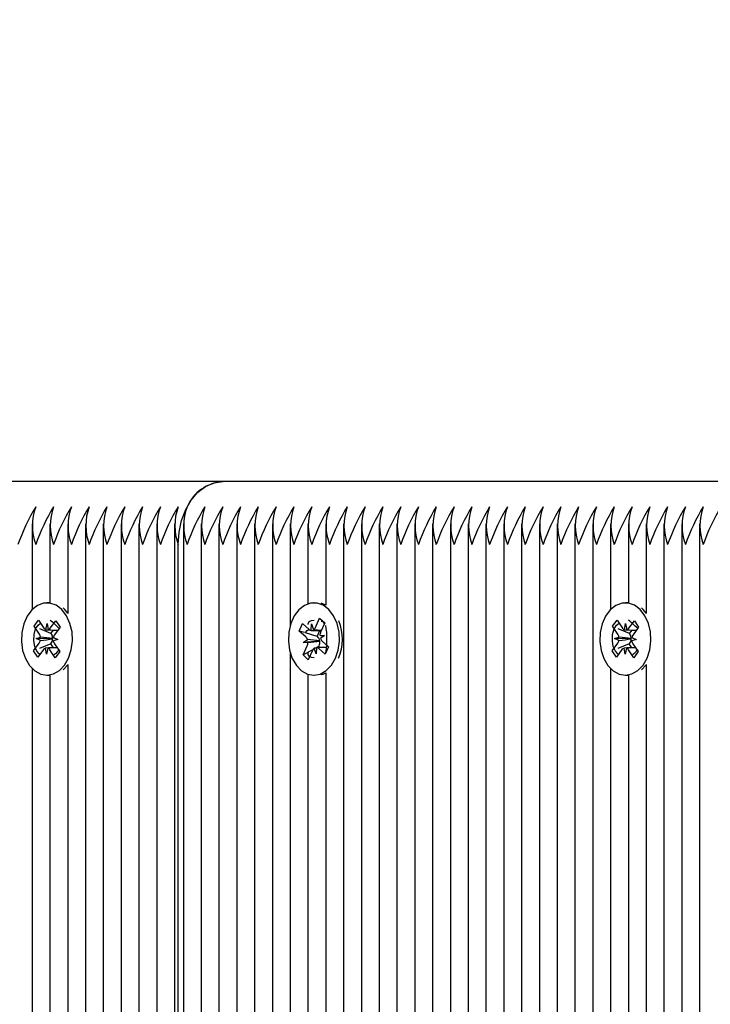
# Model space of a CAD drawing. Units: metres. Extents: x 5.2 to 17.3, y 3.8 to 15.7.
# Drawn here: x 8.3 to 8.4, y 12.1 to 12.2 of the extents above; entities that cross this region are included whole.
import ezdxf

# ---------------------------------------------------------------- set-up
doc = ezdxf.new("R2010")
doc.units = ezdxf.units.M
doc.header["$LTSCALE"] = 100
doc.header["$PDSIZE"] = -1
doc.linetypes.add('SLD-Сплошная', pattern=[0])
doc.styles.get("Standard").update_dxf_attribs({"font": 'isocpeui.ttf'})
doc.dimstyles.new('ISO-25', dxfattribs={"dimtxt": 2.5, "dimasz": 2.5, "dimexe": 1.25, "dimexo": 0.625, "dimtad": 1, "dimtxsty": 'Standard', "dimcen": 2.5, "dimadec": 0, "dimazin": 0, "dimtfac": 1, "dimtmove": 0, "dimatfit": 3, "dimfxl": 1, "dimarcsym": 0})

# ---------------------------------------------------------------- blocks, each defined once
blk = doc.blocks.new('_D_18')
at = {"color": 0, "lineweight": -2, "transparency": 16777216}
for p, q in [((6.08528895696965, 12.17562712915963), (6.08528895696965, 15.46681322082114)), ((16.57740388673839, 11.74362712915963), (16.57740388673839, 15.46681322082114)), ((6.385288956969649, 15.36681322082114), (16.27740388673839, 15.36681322082114))]:
    blk.add_line(p, q, dxfattribs=at)
at = {"color": 0, "transparency": 16777216}
for points in [[(6.385288956969649, 15.41681322082114), (6.385288956969649, 15.31681322082114), (6.08528895696965, 15.36681322082114)], [(16.27740388673839, 15.41681322082114), (16.27740388673839, 15.31681322082114), (16.57740388673839, 15.36681322082114)]]:
    blk.add_solid(points, dxfattribs=at)
at = {"layer": 'Defpoints', "color": 0, "transparency": 16777216}
for p in [(16.57740388673839, 15.36681322082114), (6.08528895696965, 12.17562712915963), (16.57740388673839, 11.74362712915963)]:
    blk.add_point(p, dxfattribs=at)
at = {"color": 0, "transparency": 16777216, "insert": (11.33134642185402, 15.71681322082114), "char_height": 0.25, "attachment_point": 2}
blk.add_mtext('10,49м', dxfattribs=at)
blk = doc.blocks.new('*D23')
at = {"color": 0, "lineweight": -2, "transparency": 16777216}
for p, q in [((7.585288956969649, 11.69562712915963), (7.585288956969649, 14.69941995239296)), ((14.57740388673838, 11.72062712915963), (14.57740388673838, 14.69941995239296)), ((7.885288956969648, 14.59941995239296), (14.27740388673838, 14.59941995239296))]:
    blk.add_line(p, q, dxfattribs=at)
at = {"color": 0, "transparency": 16777216}
for points in [[(7.885288956969648, 14.64941995239296), (7.885288956969648, 14.54941995239296), (7.585288956969649, 14.59941995239296)], [(14.27740388673838, 14.64941995239296), (14.27740388673838, 14.54941995239296), (14.57740388673838, 14.59941995239296)]]:
    blk.add_solid(points, dxfattribs=at)
at = {"layer": 'Defpoints', "color": 0, "transparency": 16777216}
for p in [(14.57740388673838, 14.59941995239296), (14.57740388673838, 11.72062712915963), (7.585288956969649, 11.69562712915963)]:
    blk.add_point(p, dxfattribs=at)
at = {"color": 0, "transparency": 16777216, "insert": (11.08134642185401, 14.79941995239296), "char_height": 0.25, "attachment_point": 5}
blk.add_mtext('6,99м', dxfattribs=at)
blk = doc.blocks.new('*D24')
at = {"color": 0, "lineweight": -2, "transparency": 16777216}
for p, q in [((9.355370991397423, 12.48498619892863), (5.419464391442144, 12.48498619892863)), ((5.519464391442145, 6.09859423381867), (5.519464391442144, 12.18498619892863)), ((8.655370991397424, 5.798594233818671), (5.419464391442146, 5.79859423381867))]:
    blk.add_line(p, q, dxfattribs=at)
at = {"color": 0, "transparency": 16777216}
for points in [[(5.469464391442144, 12.18498619892863), (5.569464391442144, 12.18498619892863), (5.519464391442144, 12.48498619892863)], [(5.469464391442145, 6.09859423381867), (5.569464391442144, 6.09859423381867), (5.519464391442146, 5.79859423381867)]]:
    blk.add_solid(points, dxfattribs=at)
at = {"layer": 'Defpoints', "color": 0, "transparency": 16777216}
for p in [(5.519464391442144, 12.48498619892863), (9.355370991397423, 12.48498619892863), (8.655370991397424, 5.798594233818671)]:
    blk.add_point(p, dxfattribs=at)
at = {"color": 0, "transparency": 16777216, "insert": (5.319464391442146, 9.141790216373646), "char_height": 0.25, "attachment_point": 5, "rotation": 90}
blk.add_mtext('6,69м', dxfattribs=at)

msp = doc.modelspace()

# ---------------------------------------------------------------- linework, layer by layer
at = {"color": 7, "linetype": 'SLD-Сплошная', "lineweight": 25}
for p, q in [((8.33351904420681, 12.17562712915963), (8.241595162652557, 12.17562712915963)), ((8.425442925761061, 12.17562712915963), (8.333519044206808, 12.17562712915963)), ((8.303234772959346, 12.16893630138926), (8.303234772959346, 12.15531584677485)), ((8.306063200084091, 12.16893630138926), (8.306063200084091, 12.15637648918378)), ((8.308891627208839, 12.16893630138925), (8.308891627208839, 12.15467297260522)), ((8.311720054333586, 12.16893630138926), (8.311720054333586, 11.45636517184849)), ((8.314548481458331, 12.16893630138925), (8.314548481458331, 11.45608546137526)), ((8.317376908583078, 12.16893630138926), (8.317376908583078, 11.4582307982677)), ((8.320205335707822, 12.16893630138925), (8.320205335707822, 11.45995749676938)), ((8.32303376283257, 12.16893630138926), (8.32303376283257, 11.46084586172587)), ((8.325862189957316, 12.16893630138926), (8.325862189957316, 11.46110114810118)), ((8.327276403519688, 12.16893630138925), (8.327276403519688, 11.46095601734937)), ((8.330104830644435, 12.16893630138925), (8.330104830644435, 11.46024037231493)), ((8.33293325776918, 12.16893630138925), (8.33293325776918, 11.45869104634465)), ((8.335761684893928, 12.16893630138925), (8.335761684893928, 11.45624988803187)), ((8.338590112018673, 12.16893630138925), (8.338590112018673, 11.45221931017288)), ((8.341418539143419, 12.16893630138925), (8.341418539143419, 11.45173456276892)), ((8.344246966268166, 12.16893630138925), (8.344246966268166, 12.15278823174309)), ((8.347075393392913, 12.16893630138925), (8.347075393392913, 12.15622157116703)), ((8.34990382051766, 12.16893630138925), (8.34990382051766, 12.15598548664461)), ((8.352732247642406, 12.16893630138925), (8.352732247642406, 11.45101775307028)), ((8.355560674767151, 12.16893630138925), (8.355560674767151, 11.49691524942561)), ((8.358389101891897, 12.16893630138925), (8.358389101891897, 11.49810816819844)), ((8.361217529016644, 12.16893630138926), (8.361217529016644, 11.49812712915963)), ((8.36404595614139, 12.16893630138925), (8.36404595614139, 11.49812712915963)), ((8.366874383266136, 12.16893630138925), (8.366874383266136, 11.49812712915963)), ((8.369702810390882, 12.16893630138925), (8.369702810390882, 11.49812712915963)), ((8.372531237515627, 12.16893630138925), (8.372531237515627, 11.49812712915963)), ((8.375359664640374, 12.16893630138925), (8.375359664640374, 11.49812712915963)), ((8.378188091765121, 12.16893630138925), (8.378188091765121, 11.49812712915963)), ((8.381016518889867, 12.16893630138925), (8.381016518889867, 11.49812712915963)), ((8.383844946014612, 12.16893630138925), (8.383844946014612, 11.49812712915963)), ((8.386673373139358, 12.16893630138925), (8.386673373139358, 11.49812712915963)), ((8.389501800264105, 12.16893630138925), (8.389501800264105, 11.49812712915963)), ((8.392330227388852, 12.16893630138925), (8.392330227388852, 11.49812712915963)), ((8.395158654513597, 12.16893630138926), (8.395158654513597, 12.15531584677484)), ((8.397987081638345, 12.16893630138925), (8.397987081638345, 12.15637648918378)), ((8.40081550876309, 12.16893630138925), (8.40081550876309, 12.15467297260522)), ((8.403643935887835, 12.16893630138925), (8.403643935887835, 11.49812712915963)), ((8.406472363012583, 12.16893630138925), (8.406472363012583, 11.49812712915963)), ((8.409300790137328, 12.16893630138925), (8.40930079013733, 11.49812712915963)), ((8.326447976394943, 11.46106910293747), (8.326447976394943, 12.16562712915963)), ((8.306047945757712, 12.15637712915963), (8.30558832634994, 12.15637712915963)), ((8.348059640389742, 12.15637712915963), (8.348014733221133, 12.15637712915963)), ((8.34990382051766, 12.15601004129992), (8.34916423107605, 12.1562937538566)), ((8.397971827311965, 12.15637712915963), (8.397512207904192, 12.15637712915963)), ((8.303548033897949, 12.15264378813444), (8.304265163931026, 12.15360890420586)), ((8.304265163931026, 12.15360890420586), (8.305106027648751, 12.1523592957006)), ((8.30613071293847, 12.15232337754273), (8.307014319586369, 12.15351253841645)), ((8.307014319586369, 12.15351253841645), (8.307696759705104, 12.15249836339769)), ((8.348248645334094, 12.15245912131213), (8.348900835696762, 12.15391683200417)), ((8.348900835696762, 12.15391683200417), (8.349737392196174, 12.15316826908326)), ((8.349250276842417, 12.15356805692824), (8.348900835696762, 12.15391683200417)), ((8.349737392196174, 12.15316826908326), (8.349085201833512, 12.15171055839121)), ((8.349710669698105, 12.15310854162731), (8.349412121710017, 12.15340652055312)), ((8.395471915452198, 12.15264378813444), (8.396189045485276, 12.15360890420586)), ((8.396189045485276, 12.15360890420586), (8.397029909203003, 12.1523592957006)), ((8.398054594492724, 12.15232337754273), (8.398938201140622, 12.15351253841645)), ((8.398938201140622, 12.15351253841645), (8.399620641259355, 12.15249836339769)), ((8.304388897615675, 12.15139417962918), (8.303548033897949, 12.15264378813444)), ((8.303582450736203, 12.15262922681201), (8.303548033897949, 12.15264378813444)), ((8.306236863630362, 12.15150617879256), (8.30446031156354, 12.15225781516551)), ((8.305426191718489, 12.15208270203257), (8.30563106928011, 12.15306589853861)), ((8.30563106928011, 12.15306589853861), (8.305801252565411, 12.15206955507433)), ((8.306236863630362, 12.15150617879256), (8.306640222081157, 12.15204901998655)), ((8.307696759705104, 12.15249836339769), (8.30681315305721, 12.15130920252397)), ((8.34568856203167, 12.15188026729832), (8.346217875949199, 12.15306333684548)), ((8.34671931914702, 12.15095793084218), (8.34568856203167, 12.15188026729832)), ((8.346532694202393, 12.15163258534005), (8.34568856203167, 12.15188026729832)), ((8.346217875949199, 12.15306333684548), (8.347248633064547, 12.15214100038935)), ((8.348550265509894, 12.15104059746217), (8.346659493042011, 12.15159538052072)), ((8.347606792128676, 12.15198301846043), (8.34763616646845, 12.1530071763078)), ((8.34763616646845, 12.1530071763078), (8.347972822023427, 12.15209945879965)), ((8.347971916708458, 12.15198217630781), (8.349206725664335, 12.15198217630781)), ((8.348550265509894, 12.15104059746217), (8.34897153473167, 12.15198217630781)), ((8.396312779169927, 12.15139417962918), (8.395471915452198, 12.15264378813444)), ((8.395506332290454, 12.152629226812), (8.395471915452198, 12.15264378813444)), ((8.398160745184615, 12.15150617879256), (8.396384193117791, 12.15225781516551)), ((8.39735007327274, 12.15208270203257), (8.397554950834362, 12.15306589853861)), ((8.397554950834362, 12.15306589853861), (8.397725134119662, 12.15206955507433)), ((8.398160745184615, 12.15150617879256), (8.39856410363541, 12.15204901998655)), ((8.399620641259355, 12.15249836339769), (8.398737034611461, 12.15130920252397)), ((8.303863855984318, 12.15068757679118), (8.304568377204298, 12.15092825230134)), ((8.304559080900976, 12.1503978361649), (8.303863855984318, 12.15068757679118)), ((8.306437130661443, 12.150664794382), (8.303863855984318, 12.15068757679118)), ((8.306312228060502, 12.15139417962918), (8.306236863630362, 12.15150617879256)), ((8.306437130661443, 12.150664794382), (8.306511968207818, 12.15069036006283)), ((8.306510980710904, 12.15063401677454), (8.306437130661443, 12.150664794382)), ((8.307312796715566, 12.15056668152809), (8.306608275495586, 12.15032600601793)), ((8.306617571798906, 12.15085642215436), (8.307312796715566, 12.15056668152809)), ((8.346331785743118, 12.15009175492373), (8.346973638948535, 12.15056785777542)), ((8.348889410652149, 12.15029353478825), (8.346331785743118, 12.15009175492373)), ((8.347055974701997, 12.15005021333403), (8.346331785743118, 12.15009175492373)), ((8.348642649591847, 12.15095793084219), (8.348550265509894, 12.15104059746217)), ((8.348889410652149, 12.15029353478825), (8.348957591308267, 12.15034410866485)), ((8.348966337397941, 12.15028912204587), (8.348889410652149, 12.15029353478825)), ((8.348973491740272, 12.15120404498523), (8.349697680699151, 12.15116250339554)), ((8.349697680699151, 12.15116250339554), (8.349055827493734, 12.15068640054385)), ((8.349310147295247, 12.15029632747708), (8.350340904410595, 12.14937399102095)), ((8.395787737538567, 12.15068757679118), (8.39649225875855, 12.15092825230134)), ((8.396482962455226, 12.1503978361649), (8.395787737538567, 12.15068757679118)), ((8.398361012215695, 12.150664794382), (8.395787737538567, 12.15068757679118)), ((8.398236109614754, 12.15139417962918), (8.398160745184615, 12.15150617879256)), ((8.398361012215695, 12.150664794382), (8.39843584976207, 12.15069036006283)), ((8.398434862265155, 12.15063401677454), (8.398361012215695, 12.150664794382)), ((8.39923667826982, 12.15056668152809), (8.398532157049837, 12.15032600601793)), ((8.39854145335316, 12.15085642215436), (8.39923667826982, 12.15056668152809)), ((8.303479892994778, 12.14875589492157), (8.304363499642676, 12.14994505579529)), ((8.303533524153158, 12.14877717992474), (8.303479892994778, 12.14875589492157)), ((8.304162333113512, 12.14774171990282), (8.303479892994778, 12.14875589492157)), ((8.305045939761412, 12.14893088077653), (8.304162333113512, 12.14774171990282)), ((8.306207634719593, 12.14983847439607), (8.304405372887771, 12.14912319712145)), ((8.305545583419768, 12.14818835978065), (8.305375400134471, 12.14918470324493)), ((8.305750460981393, 12.14917155628669), (8.305545583419768, 12.14818835978065)), ((8.30691148876886, 12.1476453541134), (8.306070625051131, 12.14889496261866)), ((8.306207634719593, 12.14983847439607), (8.306286830087506, 12.14994505579529)), ((8.306631518003721, 12.14920854097652), (8.306207634719593, 12.14983847439607)), ((8.306787755084207, 12.14986007869008), (8.307628618801932, 12.14861047018482)), ((8.307628618801932, 12.14861047018482), (8.30691148876886, 12.1476453541134)), ((8.344246966268166, 12.14846602657616), (8.344246966268166, 11.45304657415688)), ((8.346292074246094, 12.14808598923601), (8.34694426460876, 12.14954369992805)), ((8.347833944897765, 12.14889890161671), (8.346292074246094, 12.14808598923601)), ((8.347780821108175, 12.14879513700713), (8.347128630745505, 12.14733742631509)), ((8.348393299973814, 12.14824708201146), (8.348056644418842, 12.14915479951962)), ((8.348422674313591, 12.14927123985883), (8.348393299973814, 12.14824708201146)), ((8.348809140926015, 12.1494130491064), (8.348541164226136, 12.14927176515574)), ((8.350028509210961, 12.14927208201146), (8.348729050213771, 12.14927208201146)), ((8.34981159049307, 12.14819092147378), (8.34878083337772, 12.14911325792992)), ((8.348809140926015, 12.1494130491064), (8.34886759505359, 12.14954369992805)), ((8.34896667870431, 12.14927208201146), (8.348809140926015, 12.1494130491064)), ((8.350340904410595, 12.14937399102095), (8.34981159049307, 12.14819092147378)), ((8.34990382051766, 12.14850165367482), (8.34990382051766, 12.14847903702569)), ((8.39540377454903, 12.14875589492157), (8.396287381196926, 12.14994505579529)), ((8.39545740570741, 12.14877717992474), (8.39540377454903, 12.14875589492157)), ((8.396086214667765, 12.14774171990282), (8.39540377454903, 12.14875589492157)), ((8.396969821315665, 12.14893088077653), (8.396086214667765, 12.14774171990282)), ((8.398131516273843, 12.14983847439607), (8.396329254442023, 12.14912319712145)), ((8.397469464974021, 12.14818835978065), (8.397299281688724, 12.14918470324493)), ((8.397674342535645, 12.14917155628669), (8.397469464974021, 12.14818835978065)), ((8.39883537032311, 12.1476453541134), (8.397994506605382, 12.14889496261866)), ((8.398131516273843, 12.14983847439607), (8.398210711641758, 12.14994505579529)), ((8.398555399557974, 12.14920854097652), (8.398131516273843, 12.14983847439607)), ((8.39871163663846, 12.14986007869008), (8.399552500356185, 12.14861047018482)), ((8.399552500356185, 12.14861047018482), (8.39883537032311, 12.1476453541134)), ((8.347128630745505, 12.14733742631509), (8.346292074246094, 12.14808598923601)), ((8.347075393392913, 12.14832160782664), (8.347075393392913, 12.14815592603292)), ((8.303234772959346, 12.14593841154441), (8.303234772959346, 11.45460049241291)), ((8.30815203776723, 12.14570695704567), (8.308850824816805, 12.14646176747543)), ((8.308891627208839, 12.14658128571407), (8.308891627208839, 11.45567965570746)), ((8.395158654513597, 12.14593841154441), (8.395158654513597, 11.49812712915963)), ((8.40007591932148, 12.14570695704567), (8.400774706371058, 12.14646176747543)), ((8.40081550876309, 12.14658128571407), (8.40081550876309, 11.49812712915963)), ((8.30558832634994, 12.14487712915963), (8.306047945757712, 12.14487712915963)), ((8.306063200084091, 12.14487776913551), (8.306063200084091, 11.45460049241291)), ((8.347075393392913, 12.14503268715222), (8.347075393392913, 11.4533390599448)), ((8.348014733221133, 12.14487712915963), (8.348059640389742, 12.14487712915963)), ((8.34990382051766, 12.14526877167469), (8.34990382051766, 11.45270292114903)), ((8.397512207904192, 12.14487712915963), (8.397971827311965, 12.14487712915963)), ((8.397987081638345, 12.14487776913551), (8.397987081638345, 11.49812712915963))]:
    msp.add_line(p, q, dxfattribs=at)
at = {"color": 7, "linetype": 'SLD-Сплошная', "lineweight": 25, "flags": 128}
for points in [[(8.326447976394943, 12.16562712915963), (8.326583844980199, 12.16757803237979), (8.326986229382427, 12.16945396348328), (8.327639666194713, 12.17118283148983), (8.328519044206809, 12.1726981969715), (8.329590569414872, 12.17394182528266), (8.330813063706078, 12.17486592448474), (8.332139547310394, 12.17543498196366), (8.33351904420681, 12.17562712915963)], [(8.30839120540903, 12.14646176747543), (8.309035627934469, 12.14757840425065), (8.309463443823063, 12.14888660362434), (8.309647771829134, 12.15030416661861), (8.309577029946151, 12.1517420225371), (8.309255663146795, 12.1531098256044), (8.308703864088967, 12.15432163172336), (8.307956304336853, 12.1553012986588), (8.307059955819007, 12.15598727033422), (8.306071139409346, 12.15633644462642), (8.305051986079496, 12.15632688163045), (8.304066532981363, 12.15595918222451), (8.303176699757342, 12.15525645031459), (8.302438397901476, 12.15426284113105), (8.30189801763465, 12.15304078679313), (8.301589513036417, 12.15166707346929), (8.301532268585277, 12.15022801661982), (8.301729881160627, 12.14881403747906), (8.302169934037591, 12.14751398155668), (8.302824777075507, 12.14640953614755), (8.303653264077958, 12.14557009761858), (8.304603338159621, 12.14504841097981), (8.305615302671814, 12.14487725572136), (8.30662557216249, 12.14506738615759), (8.307570667684043, 12.14560685569395), (8.30839120540903, 12.14646176747543)], [(8.351450590272298, 12.14755267430585), (8.351883290330608, 12.14885765698369), (8.352072914718175, 12.150273822106), (8.352007548637333, 12.15171218680986), (8.351691299279343, 12.153082373351), (8.351144037754452, 12.15429828786983), (8.350400150516956, 12.15528352998533), (8.34950637873781, 12.1559761933119), (8.348518881384965, 12.15633275526531), (8.34749970654886, 12.15633081174667), (8.346512892732708, 12.15597048487441), (8.345620445077827, 12.1552744153111), (8.344878439352566, 12.15428633966737), (8.344333498505549, 12.15306834236981), (8.344019863174346, 12.1516969546681), (8.343957240220288, 12.15025834589514), (8.344149564473886, 12.14884290913099), (8.34458475149497, 12.14753958147313), (8.345235456882502, 12.14643025579163), (8.346060794423853, 12.14558463509885), (8.34700890512592, 12.14505585285291), (8.348020215706386, 12.14487713438705), (8.349031181802141, 12.14505970923975), (8.349978280695316, 12.14559210556155), (8.350802002679265, 12.14644087093354), (8.351450590272298, 12.14755267430585)], [(8.400315086963284, 12.14646176747543), (8.40095950948872, 12.14757840425065), (8.401387325377312, 12.14888660362434), (8.401571653383385, 12.15030416661861), (8.401500911500403, 12.1517420225371), (8.401179544701046, 12.1531098256044), (8.40062774564322, 12.15432163172336), (8.399880185891105, 12.1553012986588), (8.398983837373258, 12.15598727033422), (8.397995020963595, 12.15633644462642), (8.39697586763375, 12.15632688163045), (8.395990414535614, 12.15595918222451), (8.395100581311594, 12.15525645031459), (8.394362279455727, 12.15426284113105), (8.393821899188904, 12.15304078679313), (8.393513394590668, 12.15166707346929), (8.393456150139528, 12.15022801661982), (8.393653762714878, 12.14881403747906), (8.394093815591845, 12.14751398155668), (8.394748658629759, 12.14640953614755), (8.39557714563221, 12.14557009761858), (8.396527219713873, 12.14504841097981), (8.397539184226066, 12.14487725572136), (8.398549453716743, 12.14506738615759), (8.399494549238295, 12.14560685569395), (8.400315086963284, 12.14646176747543)], [(8.308891627208839, 12.15473680695832), (8.308415923744628, 12.1553012986588), (8.30815203776723, 12.15554730127359)], [(8.40081550876309, 12.15473680695832), (8.400339805298879, 12.1553012986588), (8.40007591932148, 12.15554730127359)], [(8.30448958590779, 12.14818213784183), (8.304381923051427, 12.14824521649561), (8.30399232873085, 12.14866609023775), (8.303652728339294, 12.14943617712806), (8.303519655882678, 12.1503306967372), (8.303557465628502, 12.15133305270309), (8.30379841787278, 12.15223684787988), (8.30420159481843, 12.15284544651035), (8.304585703194691, 12.15313255044996)], [(8.34709419782649, 12.15293796195163), (8.347078984550876, 12.15300666766634), (8.347280617913594, 12.15339999362813), (8.347608656629923, 12.15357137014148), (8.348062336001858, 12.15362485138586)], [(8.349153554925142, 12.15346558548292), (8.349186946921185, 12.15345875987786), (8.349412121710017, 12.15340652055311)], [(8.396413467462041, 12.14818213784183), (8.39630580460568, 12.14824521649561), (8.395916210285101, 12.14866609023775), (8.395576609893546, 12.14943617712806), (8.395443537436927, 12.1503306967372), (8.395481347182754, 12.15133305270309), (8.395722299427034, 12.15223684787988), (8.396125476372681, 12.15284544651036), (8.39650958474894, 12.15313255044996)], [(8.346659264486448, 12.15163356347379), (8.346946425798928, 12.15197431761084), (8.347231808065239, 12.1521560556434)], [(8.3074854707131, 12.14889496261866), (8.30694008613117, 12.148286066039), (8.306648047526902, 12.1480368544358)], [(8.348062904103532, 12.14762988724915), (8.347608634018803, 12.14768289467696), (8.347297277800894, 12.14783999317173), (8.347114515093807, 12.14809460308082), (8.34708928904582, 12.14845646901088), (8.347132413268573, 12.14852903677351)], [(8.34916423107605, 12.14496050446266), (8.349490801209916, 12.14505970923974), (8.34990382051766, 12.14524421701934)]]:
    msp.add_lwpolyline(points, dxfattribs=at)
at = {"color": 7, "linetype": 'SLD-Сплошная', "lineweight": 25}
for centre, radius, start, end in [((8.334001493295727, 12.16894484311493), 0.006699679388344238, 94.1294875520168, 156.3992918135097), ((8.330563043263464, 12.15535393470112), 0.03130458914015439, 148.67887279484, 160.8423235638197), ((8.31197518670806, 12.16862712915963), 0.008688955436800773, 159.8019720013606, 200.1980279986402), ((8.333391470388046, 12.15535393470119), 0.03130458913997797, 148.6788727947884, 160.8423235638382), ((8.314803613831813, 12.16862712915963), 0.008688955435868853, 159.8019719990999, 200.198028000901), ((8.33621989751296, 12.15535393470112), 0.03130458914015907, 148.6788727948378, 160.8423235638157), ((8.317632040957541, 12.16862712915963), 0.00868895543679077, 159.8019720013363, 200.1980279986645), ((8.339048324637881, 12.15535393470104), 0.03130458914035185, 148.6788727948774, 160.84232356378), ((8.32046046808327, 12.16862712915963), 0.008688955437714354, 159.8019720035769, 200.1980279964239), ((8.341876751767689, 12.15535393469865), 0.03130458914591699, 148.6788727959641, 160.8423235626963), ((8.323288895208018, 12.16862712915963), 0.008688955437715409, 159.8019720035919, 200.198027996435), ((8.344705178887198, 12.15535393470112), 0.03130458914015907, 148.6788727948378, 160.8423235638157), ((8.326117322331791, 12.16862712915963), 0.008688955436801827, 159.8019720013756, 200.1980279986512), ((8.347533606006701, 12.15535393470359), 0.03130458913439407, 148.6788727937148, 160.8423235649411), ((8.328945749456526, 12.16862712915963), 0.00868895543679077, 159.8019720013363, 200.1980279986645), ((8.350362033136522, 12.15535393470119), 0.03130458913997645, 148.6788727947867, 160.8423235638371), ((8.331774176581265, 12.16862712915963), 0.008688955436782435, 159.8019720013161, 200.1980279986847), ((8.353190460256377, 12.15535393470351), 0.03130458913459561, 148.6788727937528, 160.8423235649005), ((8.33460260371888, 12.16862712915963), 0.00868895544886133, 159.8019720306278, 200.198027969395), ((8.336016817267408, 12.16862712915963), 0.008688955435867186, 159.8019719990958, 200.198028000905), ((8.357433100943627, 12.15535393470344), 0.03130458913474023, 148.6788727937807, 160.842323564872), ((8.338845244393127, 12.16862712915963), 0.008688955436780768, 159.8019720013121, 200.1980279986888), ((8.360261528073607, 12.15535393470098), 0.03130458914049487, 148.6788727949036, 160.8423235637504), ((8.341673671518857, 12.16862712915963), 0.008688955437704352, 159.8019720035526, 200.1980279964482), ((8.36308995519819, 12.15535393470105), 0.03130458914031773, 148.6788727948547, 160.8423235637721), ((8.344502098642614, 12.16862712915963), 0.008688955436775767, 159.8019720012999, 200.1980279987009), ((8.365918382322832, 12.1553539347011), 0.03130458914020016, 148.6788727948455, 160.8423235638074), ((8.34733052576836, 12.16862712915963), 0.008688955437714354, 159.8019720035769, 200.1980279964239), ((8.36874680944741, 12.15535393470117), 0.03130458914001834, 148.6788727947988, 160.842323563833), ((8.350158952892132, 12.16862712915963), 0.008688955436799106, 159.8019720013565, 200.1980279986443), ((8.37157523657232, 12.1553539347011), 0.03130458914019621, 148.6788727948449, 160.8423235638083), ((8.352987380015897, 12.16862712915963), 0.008688955435878243, 159.8019719991351, 200.1980280008917), ((8.37440366369201, 12.15535393470349), 0.03130458913463593, 148.6788727937633, 160.8423235648953), ((8.355815807141605, 12.16862712915963), 0.008688955436780768, 159.8019720013121, 200.1980279986888), ((8.377232090821817, 12.1553539347011), 0.03130458914020016, 148.6788727948455, 160.8423235638074), ((8.35864423426636, 12.16862712915963), 0.008688955436789103, 159.8019720013323, 200.1980279986685), ((8.380060517946559, 12.1553539347011), 0.03130458914019621, 148.6788727948449, 160.8423235638083), ((8.361472661392089, 12.16862712915963), 0.008688955437712687, 159.8019720035728, 200.198027996428), ((8.38288894507132, 12.15535393470109), 0.0313045891402158, 148.6788727948362, 160.8423235637933), ((8.364301088516823, 12.16862712915963), 0.008688955437701018, 159.8019720035445, 200.1980279964563), ((8.385717372196055, 12.1553539347011), 0.03130458914020016, 148.6788727948455, 160.8423235638074), ((8.367129515639627, 12.16862712915963), 0.008688955435878243, 159.8019719991351, 200.1980280008917), ((8.388545799320966, 12.15535393470103), 0.0313045891403765, 148.6788727948972, 160.8423235637888), ((8.369957942765346, 12.16862712915963), 0.008688955436791825, 159.8019720013513, 200.1980279986755), ((8.391374226445473, 12.15535393470113), 0.03130458914012017, 148.6788727948173, 160.8423235638117), ((8.372786369890083, 12.16862712915963), 0.008688955436780768, 159.8019720013121, 200.1980279986888), ((8.394202653565058, 12.15535393470357), 0.03130458913444241, 148.6788727937265, 160.842323564934), ((8.375614797014835, 12.16862712915963), 0.008688955436787436, 159.8019720013283, 200.1980279986726), ((8.39703108069504, 12.1553539347011), 0.03130458914020016, 148.6788727948455, 160.8423235638074), ((8.378443224139597, 12.16862712915963), 0.008688955436802441, 159.8019720013646, 200.1980279986362), ((8.399859507819619, 12.15535393470117), 0.03130458914001834, 148.6788727947988, 160.842323563833), ((8.38127165126432, 12.16862712915963), 0.008688955436780768, 159.8019720013121, 200.1980279986888), ((8.40268793494453, 12.1553539347011), 0.03130458914019621, 148.6788727948449, 160.8423235638083), ((8.384100078390047, 12.16862712915963), 0.008688955437701018, 159.8019720035445, 200.1980279964563), ((8.405516362069458, 12.15535393470102), 0.03130458914039685, 148.6788727948857, 160.8423235637708), ((8.386928505515781, 12.16862712915963), 0.008688955438629603, 159.8019720057971, 200.1980279942037), ((8.408344789199095, 12.1553539346987), 0.03130458914577767, 148.6788727959196, 160.8423235627074), ((8.38975693263856, 12.16862712915963), 0.008688955436781822, 159.8019720013271, 200.1980279986997), ((8.411173216313694, 12.1553539347035), 0.03130458913461474, 148.6788727937703, 160.8423235649092), ((8.392585359764297, 12.16862712915963), 0.008688955437712687, 159.8019720035728, 200.198027996428), ((8.41400164344318, 12.15535393470124), 0.03130458913983646, 148.6788727947449, 160.8423235638514), ((8.395413786887078, 12.16862712915963), 0.008688955435865519, 159.8019719990918, 200.1980280009091), ((8.416830070563028, 12.15535393470357), 0.03130458913444241, 148.6788727937265, 160.842323564934), ((8.398242214012798, 12.16862712915963), 0.008688955436780768, 159.8019720013121, 200.1980279986888), ((8.41965849769301, 12.1553539347011), 0.03130458914020016, 148.6788727948455, 160.8423235638074), ((8.401070641137544, 12.16862712915963), 0.008688955436780768, 159.8019720013121, 200.1980279986888), ((8.422486924817932, 12.15535393470102), 0.03130458914039291, 148.6788727948851, 160.8423235637717), ((8.40389906826327, 12.16862712915963), 0.008688955437701018, 159.8019720035445, 200.1980279964563), ((8.425315351942606, 12.15535393470105), 0.03130458914031773, 148.6788727948547, 160.8423235637721), ((8.406727495387036, 12.16862712915963), 0.008688955436780768, 159.8019720013121, 200.1980279986888), ((8.428143779067081, 12.15535393470117), 0.03130458914001834, 148.6788727947988, 160.842323563833), ((8.409555922511771, 12.16862712915963), 0.008688955436769098, 159.8019720012837, 200.1980279987171), ((8.430972206186846, 12.15535393470353), 0.03130458913453804, 148.6788727937454, 160.8423235649157), ((8.412384349636538, 12.16862712915963), 0.008688955436789103, 159.8019720013323, 200.1980279986685), ((8.43380063331683, 12.15535393470106), 0.03130458914029728, 148.6788727948662, 160.8423235637901), ((8.415212776761289, 12.16862712915963), 0.008688955436793492, 159.8019720013554, 200.1980279986715), ((8.436629060436521, 12.15535393470344), 0.03130458913474023, 148.6788727937807, 160.842323564872), ((8.418041203886029, 12.16862712915963), 0.008688955436787436, 159.8019720013283, 200.1980279986726), ((8.439457487561267, 12.15535393470344), 0.03130458913474023, 148.6788727937807, 160.842323564872), ((8.300201638795416, 12.14579939161386), 0.00978538890886873, 41.81340476835079, 53.01678827468045), ((8.344809475075875, 12.15062972864045), 0.007738778669617535, 336.5708361456154, 21.84308558525668), ((8.392125520353202, 12.14579939161771), 0.009785388903667583, 41.81340476535154, 53.01678827765524), ((8.305727803803059, 12.15275542132572), 0.000737238833039267, 212.5006900857673, 245.8510353259809), ((8.30555708997609, 12.15272720721308), 0.0007015138670202831, 290.3681506309943, 324.8545142837456), ((8.34765212893893, 12.15257078120464), 0.0005895086681616496, 226.8067431691691, 265.5892500374313), ((8.34741866495318, 12.15281003396296), 0.00090111437743033, 307.9496406091214, 337.0815374456813), ((8.35031483657266, 12.15117379056664), 0.001341685987560093, 156.4174681720115, 178.7078962948467), ((8.337045934520395, 12.15059733878586), 0.01304745835573926, 350.757104485774, 9.602517258646827), ((8.397651685357317, 12.15275542132573), 0.0007372388330502784, 212.5006900860527, 245.8510353257595), ((8.397480971530333, 12.1527272072131), 0.0007015138670402464, 290.3681506311188, 324.8545142829418), ((8.303424774898964, 12.15061917515406), 0.001155699378870044, 324.3170220496891, 348.9585251165291), ((8.30338487411838, 12.15073988805874), 0.00119839919987578, 9.04324410266162, 33.09106397051232), ((8.305269702892199, 12.15065691768025), 0.001241489055405571, 325.0127871872107, 358.9430437087491), ((8.30523462911306, 12.15070811057141), 0.001277462423537774, 359.2038419783496, 32.48346254493247), ((8.307791778581674, 12.15051437026058), 0.001198399200053517, 189.043244103981, 213.0910639685058), ((8.30775187780097, 12.15063508316517), 0.001155699378926728, 144.3170220498591, 168.9585251154616), ((8.346052984365414, 12.15024555172015), 0.0009754414665623192, 19.29431244214877, 46.91277263746737), ((8.345714629869684, 12.1500804677526), 0.001341685987484946, 336.4174681717717, 358.707896295989), ((8.34789272027344, 12.15018544816022), 0.001076625968727766, 8.474444514637153, 45.84873084782704), ((8.347596109914038, 12.15009137822452), 0.001384422614856457, 336.6965682273283, 8.211921218412115), ((8.34997648207706, 12.15100870659924), 0.0009754414667942235, 199.2943124444531, 226.9127726334707), ((8.395348656453292, 12.15061917515402), 0.001155699378786527, 324.3170220488594, 348.9585251175158), ((8.39530875567259, 12.15073988805872), 0.001198399199922987, 9.043244103334365, 33.09106397025331), ((8.397193584446464, 12.15065691768025), 0.001241489055391297, 325.0127871869689, 358.943043708901), ((8.397158510667332, 12.15070811057142), 0.00127746242351831, 359.2038419780985, 32.48346254520152), ((8.399715660135863, 12.15051437026056), 0.001198399199988302, 189.0432441034417, 213.0910639693211), ((8.399675759355206, 12.15063508316518), 0.001155699378909872, 144.3170220498058, 168.958525115742), ((8.305619562723763, 12.14852705110622), 0.0007015138669771927, 110.3681506297767, 144.8545142847812), ((8.305448848896875, 12.14849883699359), 0.0007372388329687297, 32.50069008465751, 65.85103532788244), ((8.348610801489045, 12.14844422435635), 0.0009011143773736042, 127.9496406083526, 157.0815374469736), ((8.348377337503345, 12.14868347711464), 0.0005895086681465049, 46.8067431689704, 85.5892500381849), ((8.397543444278, 12.14852705110624), 0.0007015138669516448, 110.3681506291585, 144.8545142854531), ((8.397372730451126, 12.14849883699359), 0.0007372388329687297, 32.50069008465751, 65.85103532788244), ((8.39651874480985, 12.15088682178583), 0.003512531786071655, 305.7698753543067, 327.1131521561822)]:
    msp.add_arc(centre, radius, start, end, dxfattribs=at)
for centre, major_axis, ratio, start_param, end_param in [((8.30563106928011, 12.15306589853861), (0.008981836679739175, -0.0002705175276549455), 0.1100730676783876, 4.692892119405604, 4.734616241052255), ((8.30563106928011, 12.15306589853861), (0.007581632813895568, -0.0002675389885471447), 0.130508626930493, 4.739442740304739, 4.946675780026578), ((8.34763616646845, 12.1530071763078), (0.009008559954839512, -3.870221385504635e-05), 0.1136995347144398, 4.709616732090975, 4.888608397378617), ((8.34763616646845, 12.1530071763078), (0.007649645169225394, -0.0005225479170292147), 0.11527313041896, 4.764285291517348, 4.930096128370121), ((8.397554950834362, 12.15306589853861), (0.008981836679739175, -0.0002705175276549455), 0.1100730676783876, 4.6928921194058, 4.734616241052255), ((8.397554950834362, 12.15306589853861), (0.007581632813895568, -0.0002675389885471447), 0.1305086269304847, 4.739442740304973, 4.946675780026807), ((8.303863855984318, 12.15068757679118), (0.00851752333728406, 0.000958031504772805), 0.04278452798654902, 4.789289564497062, 5.023592515463513), ((8.303863855984318, 12.15068757679118), (0.008483732059795912, -0.0009742969115453803), 0.03752916578204323, 1.257664552608764, 1.491967503581048), ((8.346331785743118, 12.15009175492373), (0.00864467047717099, -0.0008732461558160765), 0.06208657060598216, 1.268449648028863, 1.502752598998981), ((8.346331785743118, 12.15009175492373), (0.00834516555129916, 0.001016931681549593), 0.01538073758681918, 4.79740330027063, 5.031706251234691), ((8.349697680699151, 12.15116250339554), (0.008286652654344806, -0.00102390356521731), 0.005719697047507494, 4.625591887173709, 4.706384971676618), ((8.395787737538567, 12.15068757679118), (0.008517523337287614, 0.0009580315047728051), 0.04278452798655457, 4.78928956449708, 5.023592515463685), ((8.395787737538567, 12.15068757679118), (0.008483732059797688, -0.0009742969115453806), 0.03752916578205921, 1.257664552608576, 1.491967503580697), ((8.305545583419768, 12.14818835978065), (0.008990421570107545, 0.0002245518468573238), 0.1112406933494224, 1.380312123542439, 1.586948356302659), ((8.305545583419768, 12.14818835978065), (0.007591752368909965, 0.0003214562502158458), 0.1282034298975642, 1.342208755838559, 1.538378145129607), ((8.348393299973814, 12.14824708201146), (0.00893240471324219, 0.0004463224825990152), 0.1033008388966272, 1.570724218481923, 1.603332441332941), ((8.348393299973814, 12.14824708201146), (0.007560189678006425, 4.637118056294298e-05), 0.1354397953189976, 1.525540704431025, 1.566080187805477), ((8.397469464974021, 12.14818835978065), (0.008990421570107545, 0.0002245518468573238), 0.1112406933494273, 1.380312123542431, 1.586948356302856), ((8.397469464974021, 12.14818835978065), (0.007591752368908188, 0.0003214562502158458), 0.128203429897604, 1.342208755838486, 1.538378145129832)]:
    msp.add_ellipse(centre, major_axis=major_axis, ratio=ratio, start_param=start_param, end_param=end_param, dxfattribs=at)

# ---------------------------------------------------------------- dimensions: what is measured, and where the dimension line sits
at = {"color": 251, "true_color": 0x636466}
dim = msp.add_linear_dim(base=(16.57740388673839, 15.36681322082114), p1=(6.08528895696965, 12.17562712915963), p2=(16.57740388673839, 11.74362712915963), dimstyle='ISO-25', override={"dimtxt": 0.25, "dimasz": 0.3, "dimexe": 0.1, "dimexo": 0, "dimgap": 0.05, "dimzin": 1, "dimpost": 'м', "dimtdec": 3, "dimtzin": 1}, dxfattribs=at)
dim.commit()
dim.dimension.update_dxf_attribs({"geometry": '_D_18', "text_midpoint": (11.33134642185402, 15.36681322082114), "dimtype": 160})
dim = msp.add_linear_dim(base=(14.57740388673838, 14.59941995239296), p1=(7.585288956969649, 11.69562712915963), p2=(14.57740388673838, 11.72062712915963), dimstyle='ISO-25', override={"dimtxt": 0.25, "dimasz": 0.3, "dimexe": 0.1, "dimexo": 0, "dimgap": 0.05, "dimzin": 1, "dimpost": 'м', "dimtdec": 3, "dimtzin": 1})
dim.commit()
dim.dimension.update_dxf_attribs({"geometry": '*D23', "text_midpoint": (11.08134642185401, 14.79941995239296)})
dim = msp.add_linear_dim(base=(5.519464391442144, 12.48498619892863), p1=(8.65537099139742, 5.798594233818669), p2=(9.35537099139742, 12.48498619892862), angle=90, dimstyle='ISO-25', override={"dimtxt": 0.25, "dimasz": 0.3, "dimexe": 0.1, "dimexo": 0, "dimgap": 0.05, "dimzin": 1, "dimpost": 'м', "dimtdec": 3, "dimtzin": 1})
dim.commit()
dim.dimension.update_dxf_attribs({"geometry": '*D24', "text_midpoint": (5.319464391442146, 9.141790216373646)})

doc.saveas('drawing.dxf')
